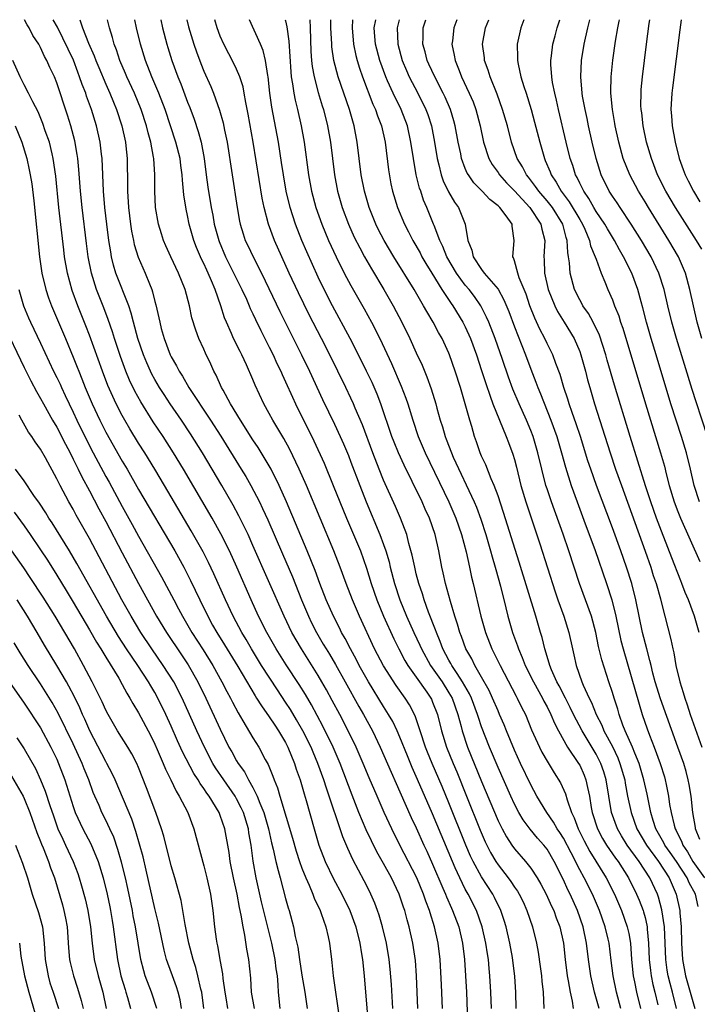
# Model space of a CAD drawing. Units: inches. Extents: x 2646000 to 2646659, y 1512000 to 1515000.
# Drawn here: x 2646298 to 2646381, y 1514880 to 1515000 of the extents above; entities that cross this region are included whole.
import ezdxf

# ---------------------------------------------------------------- set-up
doc = ezdxf.new("R2010")
doc.units = ezdxf.units.IN
doc.header["$MEASUREMENT"] = 0
doc.layers.add('LD26461512_2ft', color=41, linetype='Continuous')

msp = doc.modelspace()

# ---------------------------------------------------------------- linework, layer by layer
at = {"layer": 'LD26461512_2ft'}
for points, elevation in [([(2646347.18, 1514879), (2646347.02, 1514883), (2646346.89, 1514884.89), (2646346.59, 1514887), (2646346.13, 1514889), (2646345.88, 1514889.88), (2646345.58, 1514891), (2646345.43, 1514891.43), (2646344.91, 1514893), (2646343.96, 1514895), (2646343, 1514896.74), (2646342.18, 1514898.18), (2646341.51, 1514899.51), (2646340.88, 1514900.88), (2646339.98, 1514903), (2646339.13, 1514905.13), (2646337.67, 1514909), (2646336.82, 1514911), (2646335.56, 1514913.56), (2646334.16, 1514916.16), (2646333.43, 1514917.43), (2646332.67, 1514918.67), (2646331.08, 1514921.08), (2646329.86, 1514923), (2646328.71, 1514925), (2646327.69, 1514927), (2646326.78, 1514929), (2646325.02, 1514933), (2646324.12, 1514935), (2646323.09, 1514937.09), (2646322.03, 1514939), (2646318.51, 1514945), (2646317.29, 1514947), (2646316.01, 1514949), (2646314.8, 1514950.8), (2646313.26, 1514953.26), (2646312.55, 1514954.55), (2646311.91, 1514955.91), (2646311.45, 1514957), (2646310.79, 1514958.79), (2646310.05, 1514961), (2646309.81, 1514961.81), (2646309.3, 1514963.3), (2646308.75, 1514964.75), (2646307.86, 1514967), (2646307.23, 1514969), (2646306.85, 1514971), (2646306.62, 1514972.62), (2646306.08, 1514977), (2646305.89, 1514979), (2646305.69, 1514981.69), (2646305.57, 1514983), (2646305.5, 1514983.5), (2646305.19, 1514985.19), (2646304.73, 1514987), (2646304.32, 1514988.32), (2646303, 1514992.27), (2646302.7, 1514993), (2646302.15, 1514994.15), (2646301.79, 1514995), (2646301.5, 1514995.5), (2646301, 1514996.6), (2646300.78, 1514997), (2646300.08, 1514998.08), (2646299.62, 1514999), (2646299.38, 1514999.38), (2646299.03, 1515000)], 9388), ([(2646350.21, 1514879), (2646350.09, 1514881.91), (2646349.91, 1514885), (2646349.67, 1514887), (2646349.24, 1514889), (2646348.7, 1514890.7), (2646348.62, 1514891), (2646348.15, 1514892.15), (2646347.89, 1514893), (2646347.07, 1514895), (2646345, 1514899), (2646344, 1514901), (2646343.08, 1514903), (2646342.19, 1514905), (2646341.22, 1514907.22), (2646340.49, 1514909), (2646339.63, 1514911), (2646338.66, 1514913), (2646337.62, 1514915), (2646336.71, 1514916.71), (2646336, 1514918), (2646335.44, 1514919), (2646335, 1514919.74), (2646332.93, 1514923), (2646331.78, 1514925), (2646330.81, 1514927), (2646327, 1514935.68), (2646326.4, 1514937), (2646325.29, 1514939.29), (2646324.59, 1514940.59), (2646323.21, 1514943), (2646322.03, 1514945), (2646320.82, 1514947), (2646319.34, 1514949.34), (2646318.24, 1514951), (2646316.87, 1514953), (2646316.12, 1514954.12), (2646315.56, 1514955), (2646315, 1514955.96), (2646314.63, 1514956.63), (2646314.45, 1514957), (2646314, 1514958), (2646313.59, 1514959), (2646312.92, 1514961), (2646312.37, 1514963), (2646312.1, 1514964.1), (2646311.8, 1514965), (2646310.24, 1514969), (2646309.95, 1514969.95), (2646309.7, 1514971), (2646309.59, 1514971.59), (2646309.37, 1514973), (2646309.11, 1514975), (2646308.89, 1514977), (2646308.73, 1514979), (2646308.53, 1514983), (2646308.46, 1514983.54), (2646308.3, 1514985), (2646307.84, 1514987), (2646307.24, 1514989), (2646306.64, 1514990.64), (2646306.53, 1514991), (2646306.09, 1514992.09), (2646305.79, 1514993), (2646305.56, 1514993.56), (2646305.03, 1514995.03), (2646304.38, 1514996.38), (2646303.74, 1514997.74), (2646303.07, 1514999.07), (2646302.56, 1515000)], 9386), ([(2646305.81, 1515000), (2646305.87, 1514999.87), (2646306.12, 1514999), (2646306.89, 1514997.12), (2646307.58, 1514995.58), (2646307.78, 1514995), (2646308.13, 1514994.13), (2646309, 1514992.1), (2646309.5, 1514991), (2646309.92, 1514989.92), (2646310.31, 1514989), (2646310.97, 1514987), (2646311.4, 1514985), (2646311.45, 1514984.55), (2646311.59, 1514983), (2646311.65, 1514979.65), (2646311.65, 1514979), (2646311.78, 1514977), (2646312.01, 1514975), (2646312.14, 1514974.14), (2646312.37, 1514973), (2646312.48, 1514972.48), (2646312.95, 1514970.95), (2646313.81, 1514969), (2646314.33, 1514967.67), (2646314.62, 1514967), (2646314.72, 1514966.72), (2646315, 1514965.53), (2646315.12, 1514965.12), (2646315.5, 1514963.5), (2646315.59, 1514963), (2646315.78, 1514962.22), (2646316.12, 1514961), (2646316.87, 1514959), (2646317, 1514958.74), (2646317.65, 1514957.65), (2646317.96, 1514957), (2646318.38, 1514956.38), (2646319.17, 1514955), (2646321.82, 1514951), (2646323.06, 1514949.06), (2646325.58, 1514945), (2646326.12, 1514944.12), (2646326.75, 1514943), (2646327.79, 1514941), (2646328.19, 1514940.19), (2646328.81, 1514938.81), (2646330.64, 1514934.64), (2646331.83, 1514931.83), (2646332.96, 1514929), (2646333.81, 1514927), (2646334.19, 1514926.19), (2646334.79, 1514925), (2646335.61, 1514923.61), (2646335.95, 1514923), (2646336.36, 1514922.36), (2646337.11, 1514921.11), (2646338.31, 1514919), (2646339.98, 1514915.98), (2646340.54, 1514915), (2646341.63, 1514913), (2646342.59, 1514911), (2646343.92, 1514907.92), (2646344.54, 1514906.54), (2646345, 1514905.54), (2646346.39, 1514902.39), (2646347, 1514901.1), (2646347.94, 1514899), (2646348.28, 1514898.28), (2646349, 1514896.69), (2646350.26, 1514893.74), (2646350.57, 1514893), (2646350.68, 1514892.68), (2646351.3, 1514891.3), (2646351.45, 1514891), (2646352.19, 1514889), (2646352.65, 1514887), (2646352.89, 1514885), (2646353.03, 1514883), (2646353.13, 1514881), (2646353.35, 1514875)], 9384), ([(2646356.19, 1514879), (2646356.14, 1514881), (2646356.02, 1514883), (2646355.92, 1514883.92), (2646355.82, 1514885), (2646355.7, 1514885.7), (2646355.52, 1514887), (2646355.08, 1514889), (2646354.37, 1514891), (2646353.35, 1514893), (2646353.22, 1514893.22), (2646353, 1514893.63), (2646352.31, 1514895), (2646351.77, 1514896.23), (2646351.41, 1514897), (2646349, 1514902.82), (2646347.72, 1514905.72), (2646347, 1514907.38), (2646346.49, 1514908.49), (2646345.91, 1514909.91), (2646345, 1514912.21), (2646344.66, 1514913), (2646344.12, 1514914.12), (2646343.61, 1514915), (2646343, 1514915.97), (2646341.16, 1514919), (2646340.02, 1514921), (2646339.68, 1514921.68), (2646338.93, 1514923), (2646338.28, 1514924.28), (2646337.86, 1514925), (2646337.59, 1514925.59), (2646336.86, 1514927), (2646335.98, 1514929), (2646335.19, 1514931), (2646334.6, 1514932.6), (2646333.65, 1514935), (2646331.12, 1514941), (2646330.23, 1514943), (2646329.23, 1514945), (2646329, 1514945.4), (2646327.64, 1514947.64), (2646327, 1514948.6), (2646325.48, 1514951), (2646324.27, 1514953), (2646323.34, 1514954.66), (2646323.16, 1514955), (2646322.5, 1514956.5), (2646322.21, 1514957), (2646321.84, 1514957.84), (2646321.2, 1514959.2), (2646321, 1514959.67), (2646320.39, 1514961), (2646320, 1514962), (2646319.54, 1514963.54), (2646319.24, 1514965), (2646318.71, 1514967), (2646317.89, 1514969), (2646316.95, 1514971), (2646316.34, 1514972.34), (2646316.05, 1514973), (2646315.79, 1514973.79), (2646315.43, 1514975), (2646315.09, 1514977), (2646314.99, 1514979), (2646314.99, 1514981.01), (2646314.86, 1514983), (2646314.84, 1514983.16), (2646314.5, 1514985), (2646314.17, 1514986.17), (2646313.98, 1514987), (2646313.32, 1514989), (2646312.49, 1514991), (2646311.58, 1514993), (2646311.41, 1514993.41), (2646310.72, 1514995), (2646310.3, 1514996.3), (2646310.03, 1514997), (2646309.83, 1514997.83), (2646309.45, 1514999), (2646309.22, 1515000)], 9382), ([(2646359.23, 1514879), (2646359.2, 1514881), (2646359.07, 1514882.93), (2646358.76, 1514885.24), (2646358.44, 1514887), (2646357.99, 1514889), (2646357.76, 1514889.76), (2646357.36, 1514891), (2646356.59, 1514892.59), (2646356.37, 1514893), (2646355, 1514895.13), (2646353.96, 1514897), (2646353.64, 1514897.64), (2646353.06, 1514899), (2646351, 1514904.17), (2646350.16, 1514906.16), (2646348.93, 1514909), (2646348.38, 1514910.38), (2646348.14, 1514911), (2646347.48, 1514913), (2646346.84, 1514914.84), (2646346.16, 1514916.16), (2646345.63, 1514917), (2646344.54, 1514918.54), (2646343, 1514920.92), (2646341.89, 1514923), (2646340.05, 1514927), (2646339.18, 1514929), (2646338.4, 1514931), (2646337.67, 1514933), (2646336.89, 1514935), (2646333.55, 1514943), (2646332.68, 1514945), (2646331.48, 1514947.48), (2646330.77, 1514948.77), (2646329.44, 1514951), (2646329, 1514951.82), (2646328.34, 1514953), (2646327.28, 1514955.28), (2646327, 1514955.98), (2646326.22, 1514957.78), (2646325.65, 1514959), (2646325.42, 1514959.42), (2646324.64, 1514961), (2646324.38, 1514961.62), (2646323.75, 1514963), (2646323.53, 1514963.53), (2646323.08, 1514965), (2646322.38, 1514967), (2646321.94, 1514968.06), (2646321.52, 1514969), (2646321.34, 1514969.35), (2646321, 1514970.15), (2646320.71, 1514970.71), (2646320.11, 1514972.11), (2646319.77, 1514973), (2646319.2, 1514975), (2646319, 1514976.04), (2646318.82, 1514976.82), (2646318.55, 1514978.55), (2646318.52, 1514979), (2646318.36, 1514980.36), (2646318.34, 1514981), (2646318.17, 1514982.17), (2646318.08, 1514983), (2646317.58, 1514985), (2646316.93, 1514987), (2646316.25, 1514989), (2646315.48, 1514991), (2646314.63, 1514993), (2646313.85, 1514995), (2646313.23, 1514997), (2646312.76, 1514999), (2646312.55, 1515000)], 9380), ([(2646315.74, 1515000), (2646315.95, 1514999), (2646316.45, 1514997), (2646316.58, 1514996.58), (2646317.08, 1514995), (2646317.82, 1514993), (2646318.16, 1514992.16), (2646319, 1514989.89), (2646319.26, 1514989.26), (2646319.81, 1514987.81), (2646320.31, 1514986.31), (2646320.67, 1514985), (2646321.05, 1514983), (2646321.29, 1514981), (2646321.5, 1514979.5), (2646321.9, 1514977), (2646322.09, 1514976.09), (2646322.27, 1514975), (2646322.82, 1514973), (2646322.87, 1514972.87), (2646323.66, 1514971), (2646325.65, 1514967), (2646326.2, 1514965.8), (2646326.55, 1514965), (2646326.67, 1514964.67), (2646327, 1514963.99), (2646327.31, 1514963.31), (2646327.96, 1514961.96), (2646329, 1514959.95), (2646329.47, 1514959), (2646329.94, 1514957.94), (2646330.4, 1514957), (2646330.58, 1514956.58), (2646331, 1514955.69), (2646331.83, 1514953.83), (2646332.22, 1514953), (2646334.47, 1514948.47), (2646335.72, 1514945.72), (2646336.84, 1514943), (2646337.64, 1514941), (2646338.46, 1514939), (2646340.17, 1514935), (2646340.91, 1514932.91), (2646341.48, 1514931), (2646342.17, 1514929), (2646343, 1514927), (2646344.23, 1514924.23), (2646344.85, 1514923), (2646345.61, 1514921.61), (2646345.98, 1514921), (2646347, 1514919.57), (2646348.28, 1514917.72), (2646348.77, 1514917), (2646348.85, 1514916.85), (2646349, 1514916.49), (2646349.58, 1514915), (2646350.1, 1514913), (2646350.71, 1514911), (2646351.51, 1514909), (2646351.96, 1514907.96), (2646353.16, 1514905), (2646354.82, 1514900.82), (2646355.42, 1514899.42), (2646355.63, 1514899), (2646356.1, 1514898.1), (2646356.74, 1514897), (2646357, 1514896.6), (2646358.24, 1514895), (2646358.56, 1514894.56), (2646359, 1514893.87), (2646359.37, 1514893.37), (2646359.59, 1514893), (2646360.06, 1514892.06), (2646360.54, 1514891), (2646361.22, 1514889), (2646361.71, 1514887), (2646361.92, 1514885.92), (2646362.17, 1514884.17), (2646362.32, 1514883), (2646362.37, 1514882.37), (2646362.52, 1514881), (2646362.59, 1514879)], 9378), ([(2646318.93, 1515000), (2646319.13, 1514999.13), (2646319.76, 1514997), (2646320.08, 1514996.08), (2646320.63, 1514994.63), (2646321, 1514993.72), (2646321.84, 1514991.84), (2646322.19, 1514991), (2646322.92, 1514988.92), (2646323.36, 1514987.36), (2646323.53, 1514986.47), (2646323.85, 1514985), (2646325.06, 1514977), (2646325.34, 1514975.34), (2646325.42, 1514975), (2646325.8, 1514973.8), (2646326.07, 1514973), (2646326.38, 1514972.38), (2646327.02, 1514971), (2646328.05, 1514969), (2646330.3, 1514964.3), (2646332.95, 1514959), (2646333.91, 1514957), (2646335.53, 1514953.53), (2646337, 1514950.51), (2646337.7, 1514949), (2646338.09, 1514948.09), (2646338.68, 1514946.68), (2646339, 1514945.87), (2646340.07, 1514943), (2646340.85, 1514941), (2646342.55, 1514937), (2646343, 1514935.78), (2646343.27, 1514935), (2646343.66, 1514933.66), (2646343.82, 1514933), (2646344.35, 1514931), (2646344.99, 1514929), (2646345.79, 1514927), (2646346.7, 1514925), (2646347.45, 1514923.45), (2646347.63, 1514923), (2646348.75, 1514921), (2646350.15, 1514919), (2646351, 1514917.65), (2646351.37, 1514917), (2646352.08, 1514915), (2646352.48, 1514913.52), (2646352.61, 1514913), (2646353.28, 1514911), (2646355, 1514906.77), (2646357, 1514901.99), (2646357.49, 1514901), (2646358.02, 1514900.02), (2646358.69, 1514899), (2646359, 1514898.56), (2646360.36, 1514897), (2646361, 1514896.2), (2646361.79, 1514895), (2646362.24, 1514894.24), (2646362.91, 1514893), (2646363.55, 1514891.55), (2646363.82, 1514891), (2646364.12, 1514890.12), (2646364.56, 1514889), (2646365.01, 1514887), (2646365.22, 1514885), (2646365.47, 1514883), (2646365.6, 1514882.4), (2646365.84, 1514881), (2646366.08, 1514879.92), (2646366.2, 1514879)], 9376), ([(2646369.37, 1514879), (2646368.8, 1514881), (2646368.35, 1514883), (2646368.09, 1514885), (2646367.85, 1514887), (2646367.43, 1514889), (2646366.74, 1514891), (2646365.83, 1514893), (2646365.55, 1514893.55), (2646365, 1514894.76), (2646363.88, 1514897), (2646363, 1514898.51), (2646362.61, 1514899), (2646361.84, 1514899.84), (2646360.94, 1514900.94), (2646360.08, 1514902.08), (2646359.54, 1514903), (2646359, 1514904.03), (2646358.55, 1514905), (2646357, 1514908.5), (2646355.96, 1514911), (2646355, 1514913.49), (2646354.62, 1514914.62), (2646354.51, 1514915), (2646353.75, 1514917), (2646353.52, 1514917.52), (2646352.67, 1514919), (2646352.01, 1514919.99), (2646351.36, 1514921), (2646351.24, 1514921.24), (2646351, 1514921.64), (2646350.26, 1514923), (2646349.93, 1514923.93), (2646349.46, 1514925), (2646349.35, 1514925.35), (2646348.48, 1514927.51), (2646347.95, 1514929), (2646347.74, 1514929.74), (2646347.32, 1514931), (2646347, 1514932.21), (2646346.8, 1514933), (2646346.49, 1514934.49), (2646346.08, 1514935.92), (2646345.82, 1514937), (2646345.07, 1514939), (2646344.44, 1514940.44), (2646343, 1514943.65), (2646342.45, 1514945), (2646341.67, 1514947), (2646340.41, 1514950.41), (2646339.53, 1514952.47), (2646339.32, 1514953), (2646339, 1514953.7), (2646338.38, 1514955), (2646336.41, 1514959), (2646335.39, 1514961), (2646333.89, 1514963.89), (2646332.57, 1514966.57), (2646331.45, 1514969), (2646329.66, 1514973), (2646328.92, 1514975), (2646328.38, 1514977), (2646328.15, 1514978.15), (2646327.02, 1514985), (2646326.42, 1514988.42), (2646326.12, 1514989.88), (2646325.94, 1514991), (2646325.79, 1514991.79), (2646325.39, 1514993), (2646325, 1514993.93), (2646324.66, 1514994.66), (2646323.46, 1514997), (2646323, 1514997.99), (2646322.61, 1514999), (2646322.33, 1515000)], 9374), ([(2646372.05, 1514879), (2646371.49, 1514881), (2646371.08, 1514883), (2646370.87, 1514884.87), (2646370.6, 1514887), (2646370.49, 1514887.51), (2646370.13, 1514889), (2646369.42, 1514891), (2646368.56, 1514893), (2646367.55, 1514895), (2646367, 1514895.99), (2646365.96, 1514898.04), (2646365, 1514899.86), (2646364.56, 1514900.56), (2646364.25, 1514901), (2646363.81, 1514901.81), (2646362.97, 1514903), (2646361.75, 1514905), (2646361, 1514906.36), (2646359.75, 1514909), (2646359, 1514910.64), (2646358.03, 1514913), (2646357.74, 1514913.74), (2646357.2, 1514915), (2646357, 1514915.43), (2646356.33, 1514917), (2646355.91, 1514917.91), (2646355, 1514919.55), (2646354.18, 1514921), (2646353.79, 1514921.79), (2646353.08, 1514923), (2646352.53, 1514924.53), (2646352.34, 1514925), (2646352.05, 1514926.05), (2646351.73, 1514927), (2646351.17, 1514928.83), (2646350.57, 1514931), (2646350.3, 1514932.3), (2646350.13, 1514933), (2646349.75, 1514935), (2646349.29, 1514937), (2646348.6, 1514939), (2646348.09, 1514940.09), (2646347.7, 1514941), (2646346.49, 1514943.51), (2646345.5, 1514945.5), (2646344.82, 1514947), (2646344.29, 1514948.29), (2646344.01, 1514949), (2646342.67, 1514953), (2646342.2, 1514954.2), (2646341.59, 1514955.59), (2646340.91, 1514957), (2646339.92, 1514959), (2646338.89, 1514961), (2646336.76, 1514965), (2646335.73, 1514967), (2646335, 1514968.49), (2646333.59, 1514971.59), (2646332.98, 1514973), (2646332.2, 1514975), (2646331.57, 1514977), (2646331.09, 1514979), (2646330.73, 1514981), (2646330.51, 1514982.52), (2646330.13, 1514985), (2646329.31, 1514989.31), (2646329.08, 1514991), (2646328.86, 1514993), (2646328.81, 1514993.19), (2646328.53, 1514995), (2646328.24, 1514996.24), (2646327.92, 1514997), (2646326.6, 1515000)], 9372), ([(2646330.96, 1515000), (2646331, 1514999.85), (2646331.14, 1514999.14), (2646331.38, 1514997.38), (2646331.63, 1514993.63), (2646331.7, 1514993), (2646331.86, 1514992.14), (2646332.01, 1514991), (2646332.16, 1514990.16), (2646332.45, 1514989), (2646332.9, 1514987), (2646333.27, 1514985), (2646333.8, 1514981), (2646334.17, 1514979), (2646334.71, 1514977), (2646335.42, 1514975), (2646336.25, 1514973), (2646337.17, 1514971), (2646338.18, 1514969), (2646339, 1514967.47), (2646340.61, 1514964.61), (2646341.5, 1514963), (2646342.52, 1514961), (2646343.95, 1514957.95), (2646345.16, 1514955.16), (2646345.71, 1514953.71), (2646345.95, 1514953), (2646346.56, 1514951), (2646347.23, 1514949), (2646348.08, 1514947), (2646350.98, 1514941), (2646351.84, 1514939), (2646352.53, 1514937), (2646353.1, 1514934.9), (2646353.51, 1514933), (2646353.77, 1514931.77), (2646353.96, 1514931), (2646354.89, 1514927), (2646355.46, 1514925), (2646356.26, 1514923), (2646357.26, 1514921), (2646359.23, 1514917.23), (2646359.36, 1514917), (2646359.89, 1514915.89), (2646360.36, 1514915), (2646361.12, 1514913.12), (2646362.08, 1514911), (2646362.38, 1514910.38), (2646363, 1514909.28), (2646363.86, 1514907.86), (2646364.64, 1514906.64), (2646365.26, 1514905.26), (2646365.46, 1514904.54), (2646366.01, 1514903), (2646366.34, 1514902.34), (2646366.82, 1514901), (2646367.54, 1514899.54), (2646368.23, 1514898.23), (2646370.24, 1514895), (2646371.25, 1514893), (2646372.12, 1514891), (2646372.83, 1514889), (2646373, 1514888.19), (2646373.21, 1514887), (2646373.36, 1514885), (2646373.55, 1514883), (2646373.71, 1514882.29), (2646373.96, 1514881), (2646374.44, 1514879)], 9370), ([(2646333.98, 1515000), (2646333.98, 1514999.98), (2646334, 1514999), (2646334.1, 1514996.1), (2646334.19, 1514995), (2646334.26, 1514994.26), (2646334.49, 1514993), (2646335, 1514991.1), (2646335.47, 1514989.47), (2646335.63, 1514989), (2646336.12, 1514987), (2646336.48, 1514985), (2646336.97, 1514981), (2646337.35, 1514979), (2646337.93, 1514977), (2646338.69, 1514975), (2646339.4, 1514973.4), (2646340.07, 1514972.07), (2646340.66, 1514971), (2646341.51, 1514969.51), (2646343.03, 1514967), (2646344.18, 1514965), (2646345.23, 1514963), (2646346.2, 1514961), (2646347, 1514959.22), (2646347.71, 1514957.71), (2646348.3, 1514956.3), (2646348.82, 1514954.82), (2646349.39, 1514953), (2646349.52, 1514952.48), (2646349.94, 1514951), (2646350.2, 1514950.2), (2646350.53, 1514949), (2646350.67, 1514948.67), (2646351.3, 1514947), (2646351.53, 1514946.47), (2646354.09, 1514941), (2646354.36, 1514940.36), (2646354.9, 1514938.9), (2646355.51, 1514937), (2646356.1, 1514935), (2646356.29, 1514934.29), (2646356.67, 1514933), (2646356.73, 1514932.74), (2646357.31, 1514930.69), (2646357.97, 1514928.03), (2646358.21, 1514927), (2646358.76, 1514925), (2646359.38, 1514923.38), (2646359.49, 1514923), (2646359.97, 1514921.97), (2646360.33, 1514921), (2646361.33, 1514919), (2646362.44, 1514917), (2646362.62, 1514916.62), (2646363, 1514915.94), (2646363.47, 1514915), (2646363.91, 1514913.91), (2646364.39, 1514913), (2646365.51, 1514911), (2646366.87, 1514909), (2646367, 1514908.77), (2646367.55, 1514907.55), (2646367.76, 1514907), (2646367.94, 1514906.06), (2646368.18, 1514905), (2646368.41, 1514903.59), (2646368.53, 1514903), (2646369.17, 1514901), (2646369.8, 1514899.8), (2646370.29, 1514899), (2646371.39, 1514897.39), (2646371.69, 1514897), (2646372.97, 1514895), (2646373.96, 1514893), (2646374.28, 1514892.28), (2646374.76, 1514891), (2646374.82, 1514890.82), (2646375, 1514890.14), (2646375.22, 1514889.22), (2646375.26, 1514889), (2646375.27, 1514888.72), (2646375.44, 1514887), (2646375.52, 1514885), (2646375.66, 1514883.66), (2646375.75, 1514883), (2646375.96, 1514881.96), (2646376.2, 1514881), (2646376.56, 1514879.44)], 9368), ([(2646378.83, 1514879), (2646378.35, 1514881), (2646378.06, 1514882.06), (2646377.83, 1514883), (2646377.71, 1514883.71), (2646377.54, 1514885), (2646377.39, 1514889), (2646377.07, 1514891.07), (2646376.64, 1514892.64), (2646376.51, 1514893), (2646375.59, 1514895), (2646374.26, 1514897), (2646372.82, 1514899), (2646372.12, 1514900.12), (2646371.61, 1514901), (2646370.89, 1514903), (2646370.55, 1514905), (2646370.24, 1514907), (2646369.95, 1514907.95), (2646369.59, 1514909), (2646369, 1514910.13), (2646367.29, 1514913), (2646366.26, 1514915), (2646365.85, 1514915.85), (2646365.25, 1514917), (2646364.49, 1514918.49), (2646364.2, 1514919), (2646363.56, 1514920.44), (2646363.34, 1514921), (2646363.27, 1514921.27), (2646362.73, 1514923), (2646362.39, 1514924.39), (2646362.2, 1514925), (2646361.62, 1514927), (2646359.61, 1514933.61), (2646357.69, 1514939.69), (2646357, 1514941.75), (2646356.54, 1514943), (2646356.16, 1514943.84), (2646355.52, 1514945.52), (2646355, 1514946.61), (2646354.83, 1514947), (2646354.36, 1514948.36), (2646354.12, 1514949), (2646353.78, 1514950.22), (2646353.54, 1514951), (2646353, 1514953), (2646352.4, 1514955), (2646351.75, 1514957), (2646351.07, 1514959), (2646351, 1514959.18), (2646350.15, 1514961), (2646349.72, 1514961.72), (2646349.05, 1514963), (2646348.28, 1514964.28), (2646347.9, 1514965), (2646347.54, 1514965.54), (2646346.72, 1514967), (2646344.24, 1514971), (2646343.06, 1514973), (2646342.35, 1514974.35), (2646342.03, 1514975), (2646341.21, 1514977), (2646340.64, 1514979), (2646340.27, 1514981), (2646339.78, 1514985), (2646339.4, 1514987), (2646339.3, 1514987.3), (2646338.82, 1514989), (2646337.44, 1514993), (2646336.9, 1514995), (2646336.66, 1514996.66), (2646336.64, 1514997), (2646336.55, 1514999), (2646336.55, 1515000)], 9366), ([(2646339.17, 1515000), (2646339.13, 1514999), (2646339.3, 1514997), (2646339.6, 1514995.6), (2646339.76, 1514995), (2646340.05, 1514994.05), (2646340.42, 1514993), (2646341.68, 1514989.68), (2646342, 1514989), (2646342.25, 1514988.25), (2646342.74, 1514987), (2646343.19, 1514985), (2646343.61, 1514981.61), (2646343.9, 1514979.9), (2646344.08, 1514979), (2646344.68, 1514977), (2646345.54, 1514975), (2646346.05, 1514974.05), (2646346.58, 1514973), (2646347.46, 1514971.46), (2646347.69, 1514971), (2646348.17, 1514970.17), (2646348.88, 1514969), (2646350.14, 1514967), (2646351.28, 1514965.28), (2646351.49, 1514965), (2646352.71, 1514963), (2646353, 1514962.43), (2646353.65, 1514961), (2646354.38, 1514959), (2646355, 1514957.09), (2646355.49, 1514955.49), (2646356.05, 1514953.95), (2646356.37, 1514953), (2646358.01, 1514949), (2646358.27, 1514948.27), (2646358.82, 1514946.82), (2646359, 1514946.2), (2646359.25, 1514945.25), (2646359.8, 1514943), (2646360.4, 1514941), (2646362.12, 1514935.88), (2646363.99, 1514929.99), (2646364.34, 1514929), (2646365.06, 1514927), (2646365.69, 1514925), (2646366.11, 1514923), (2646366.28, 1514922.28), (2646366.56, 1514921), (2646367.26, 1514919), (2646367.44, 1514918.56), (2646368.15, 1514917), (2646368.44, 1514916.44), (2646369.02, 1514915), (2646369.69, 1514913.69), (2646369.97, 1514913), (2646371, 1514911.06), (2646371.67, 1514909.67), (2646371.93, 1514909), (2646372.51, 1514907), (2646372.57, 1514906.57), (2646372.86, 1514905), (2646373.29, 1514903), (2646374, 1514901), (2646375.16, 1514899), (2646376.64, 1514897), (2646377.96, 1514895), (2646378.82, 1514893), (2646379.26, 1514891), (2646379.27, 1514890.73), (2646379.44, 1514889), (2646379.48, 1514887), (2646379.58, 1514885), (2646379.96, 1514883), (2646380.54, 1514881), (2646381.09, 1514879)], 9364), ([(2646381.5, 1514891.5), (2646381.17, 1514893), (2646380.4, 1514894.4), (2646380.16, 1514895), (2646378.83, 1514897), (2646378.08, 1514898.08), (2646377.41, 1514899), (2646377.28, 1514899.28), (2646376.31, 1514901), (2646375.98, 1514902.02), (2646375.7, 1514903), (2646375.25, 1514905.25), (2646374.86, 1514907), (2646374.27, 1514909), (2646373.73, 1514910.27), (2646373.45, 1514911), (2646372.58, 1514913), (2646372.3, 1514913.7), (2646371.84, 1514915), (2646371.65, 1514915.65), (2646371.2, 1514917), (2646371, 1514917.66), (2646370.55, 1514919), (2646369.69, 1514921.69), (2646369.31, 1514923.31), (2646368.99, 1514925), (2646368.44, 1514927), (2646366.98, 1514931), (2646365.67, 1514935), (2646364.97, 1514937.03), (2646363.53, 1514941), (2646363, 1514942.59), (2646362.87, 1514943), (2646362.35, 1514945), (2646361.88, 1514947), (2646361.29, 1514949), (2646361, 1514949.74), (2646360.47, 1514951), (2646359.57, 1514953), (2646358.81, 1514954.81), (2646358.28, 1514956.28), (2646357.56, 1514958.44), (2646356.66, 1514961), (2646355.87, 1514963), (2646355.61, 1514963.61), (2646354.89, 1514965), (2646354.12, 1514966.12), (2646353.45, 1514967), (2646353, 1514967.52), (2646351.9, 1514969), (2646350.74, 1514971), (2646350.26, 1514972.26), (2646349.89, 1514973), (2646349.17, 1514974.83), (2646349.11, 1514975), (2646348.3, 1514977), (2646347.9, 1514977.9), (2646347.54, 1514979), (2646347.4, 1514979.4), (2646347, 1514981), (2646346.64, 1514983), (2646346.35, 1514985), (2646345.91, 1514987), (2646345.14, 1514989), (2646344.15, 1514991), (2646343.47, 1514992.53), (2646343.25, 1514993), (2646342.52, 1514995), (2646342.01, 1514997), (2646341.94, 1514997.94), (2646341.84, 1514999), (2646342.03, 1515000)], 9362), ([(2646344.92, 1515000), (2646344.66, 1514999), (2646344.73, 1514997), (2646345.27, 1514995), (2646345.79, 1514993.79), (2646346.14, 1514993), (2646347.19, 1514991), (2646348.18, 1514989), (2646348.4, 1514988.4), (2646348.86, 1514987), (2646349.24, 1514985), (2646349.55, 1514983), (2646349.75, 1514982.25), (2646350.04, 1514981), (2646350.29, 1514980.29), (2646350.94, 1514978.94), (2646351.67, 1514977.67), (2646352.17, 1514977), (2646352.97, 1514975), (2646353.31, 1514973), (2646353.8, 1514971.8), (2646353.94, 1514971), (2646355, 1514969.43), (2646355.32, 1514969), (2646357, 1514967.01), (2646357.73, 1514965.73), (2646358.31, 1514964.31), (2646359, 1514962.43), (2646360.35, 1514959), (2646361, 1514957.23), (2646361.64, 1514955.64), (2646361.86, 1514955), (2646362.21, 1514954.21), (2646363.48, 1514951), (2646364.19, 1514949), (2646364.78, 1514947), (2646365.25, 1514945.25), (2646365.95, 1514943), (2646366.67, 1514941), (2646367.68, 1514938.32), (2646368.84, 1514935.16), (2646370.27, 1514931), (2646370.93, 1514929), (2646371.43, 1514927), (2646372.05, 1514924.05), (2646372.32, 1514923), (2646374.26, 1514916.26), (2646374.66, 1514915), (2646375.25, 1514913.25), (2646375.54, 1514912.46), (2646376.11, 1514911), (2646376.84, 1514909), (2646377.37, 1514907.37), (2646377.47, 1514907), (2646377.57, 1514906.43), (2646377.88, 1514905), (2646378.01, 1514903.99), (2646378.18, 1514903), (2646378.55, 1514901.45), (2646378.68, 1514901), (2646378.8, 1514900.8), (2646379, 1514900.36), (2646379.47, 1514899.47), (2646379.62, 1514899), (2646380.19, 1514898.19), (2646380.86, 1514897), (2646382.27, 1514895)], 9360), ([(2646381.7, 1514899.7), (2646381.18, 1514901), (2646381.17, 1514901.17), (2646380.85, 1514903), (2646380.63, 1514905), (2646380.4, 1514906.4), (2646380.29, 1514907), (2646380.02, 1514908.02), (2646379.73, 1514909), (2646379.02, 1514911), (2646376.89, 1514916.89), (2646376.25, 1514919), (2646375.97, 1514920.03), (2646375.73, 1514921), (2646375.6, 1514921.6), (2646375.21, 1514923), (2646374.7, 1514925), (2646373.88, 1514929), (2646373.38, 1514931), (2646372.74, 1514933), (2646372.03, 1514935), (2646371, 1514937.83), (2646369.06, 1514943), (2646368.35, 1514945), (2646368.01, 1514946.01), (2646367.08, 1514949), (2646366.57, 1514950.57), (2646366.08, 1514951.92), (2646365.72, 1514953), (2646365.55, 1514953.55), (2646365.05, 1514955), (2646364.59, 1514956.59), (2646364.08, 1514957.92), (2646363.7, 1514959), (2646363, 1514960.39), (2646362.72, 1514961), (2646362.12, 1514962.12), (2646361.49, 1514963.49), (2646360.91, 1514965), (2646360.43, 1514966.43), (2646359.6, 1514968.4), (2646359.41, 1514969), (2646359, 1514970.51), (2646358.88, 1514970.88), (2646358.8, 1514971), (2646358.97, 1514972.97), (2646358.72, 1514974.72), (2646358.72, 1514975), (2646358, 1514976), (2646357.23, 1514977), (2646357, 1514977.22), (2646355.99, 1514977.99), (2646355.08, 1514979), (2646354.04, 1514980.04), (2646353.38, 1514981), (2646353.23, 1514981.24), (2646353, 1514981.79), (2646352.53, 1514983), (2646352.43, 1514983.57), (2646352.13, 1514985), (2646351.77, 1514987), (2646351.61, 1514987.61), (2646351.19, 1514989), (2646350.53, 1514990.53), (2646350.29, 1514991), (2646349.25, 1514993), (2646348.55, 1514994.55), (2646348.34, 1514995), (2646348.08, 1514996.08), (2646347.8, 1514997), (2646347.83, 1514997.83), (2646347.84, 1514999), (2646348.18, 1515000)], 9358), ([(2646351.96, 1515000), (2646351.58, 1514999), (2646351.42, 1514997.42), (2646351.36, 1514997), (2646351.64, 1514995.64), (2646351.75, 1514995), (2646352.23, 1514993.77), (2646352.55, 1514993), (2646353.49, 1514991), (2646353.94, 1514989.94), (2646354.28, 1514989), (2646354.8, 1514987), (2646355.21, 1514985), (2646355.87, 1514983), (2646356.28, 1514982.28), (2646357, 1514981.29), (2646357.19, 1514981), (2646358.04, 1514980.04), (2646359, 1514979.05), (2646360.9, 1514977), (2646362.26, 1514975), (2646362.37, 1514974.37), (2646362.72, 1514973), (2646362.61, 1514971), (2646362.65, 1514970.65), (2646362.71, 1514969), (2646363.15, 1514967), (2646363.94, 1514965), (2646364.29, 1514964.29), (2646365.09, 1514963), (2646366.31, 1514961), (2646367, 1514959.39), (2646367.15, 1514959), (2646367.69, 1514957), (2646367.95, 1514955.95), (2646368.22, 1514955), (2646368.82, 1514953), (2646370.73, 1514947), (2646371.4, 1514945), (2646372.1, 1514943), (2646375.01, 1514934.99), (2646375.71, 1514933), (2646376.01, 1514932.01), (2646376.35, 1514931), (2646376.88, 1514929.12), (2646377, 1514928.62), (2646377.44, 1514927), (2646378.17, 1514924.17), (2646378.39, 1514923), (2646378.51, 1514922.51), (2646378.78, 1514921), (2646379.24, 1514919), (2646379.67, 1514917.67), (2646379.85, 1514917), (2646380.16, 1514916.16), (2646380.53, 1514915), (2646381.96, 1514911)], 9356), ([(2646381.61, 1514925), (2646381.07, 1514927), (2646380.33, 1514929), (2646379.92, 1514929.92), (2646379.52, 1514931), (2646379.36, 1514931.36), (2646379, 1514932.26), (2646378.56, 1514933.44), (2646377, 1514937.43), (2646376.41, 1514939), (2646375.69, 1514941), (2646375.05, 1514942.95), (2646373.17, 1514949), (2646371.27, 1514955.27), (2646370.36, 1514958.36), (2646370.19, 1514959), (2646369.41, 1514961.41), (2646368.63, 1514963), (2646368.06, 1514964.06), (2646367.4, 1514965), (2646367.27, 1514965.27), (2646367, 1514965.73), (2646366.37, 1514967), (2646365.85, 1514969), (2646365.76, 1514970.24), (2646365.64, 1514971), (2646365.53, 1514971.53), (2646365.47, 1514973), (2646365.34, 1514973.34), (2646364.92, 1514975), (2646363.66, 1514977), (2646363, 1514977.83), (2646361.99, 1514979), (2646361.6, 1514979.6), (2646360.72, 1514980.72), (2646360.49, 1514981), (2646359.99, 1514981.99), (2646359.36, 1514983), (2646358.66, 1514985), (2646358.16, 1514987), (2646357.57, 1514989), (2646356.88, 1514990.88), (2646356.04, 1514993), (2646355.81, 1514993.81), (2646355.36, 1514995), (2646355.33, 1514995.33), (2646355.09, 1514997), (2646355.47, 1514999), (2646355.89, 1515000)], 9354), ([(2646360.18, 1515000), (2646359.8, 1514999), (2646359.33, 1514997), (2646359.39, 1514995.39), (2646359.37, 1514995), (2646359.45, 1514994.55), (2646359.81, 1514993), (2646360.16, 1514991.84), (2646360.44, 1514991), (2646361.07, 1514989), (2646361.48, 1514987.48), (2646362.1, 1514985), (2646362.69, 1514983), (2646362.79, 1514982.79), (2646363.39, 1514981.39), (2646363.52, 1514981), (2646364.13, 1514980.13), (2646364.75, 1514979), (2646365.73, 1514977.73), (2646367, 1514975.54), (2646367.33, 1514975), (2646367.63, 1514974.37), (2646368.2, 1514973), (2646368.33, 1514972.33), (2646368.91, 1514971), (2646369, 1514970.71), (2646369.63, 1514969), (2646370.08, 1514967.92), (2646370.44, 1514967), (2646371, 1514965.72), (2646371.26, 1514965), (2646371.77, 1514963.77), (2646372, 1514963), (2646372.27, 1514962.27), (2646375.06, 1514953), (2646376.9, 1514947), (2646377.36, 1514945.36), (2646377.58, 1514944.42), (2646377.95, 1514943), (2646378.55, 1514941), (2646379, 1514939.83), (2646379.34, 1514939), (2646381.69, 1514933.69)], 9352), ([(2646381.65, 1514941), (2646381.01, 1514943), (2646380.57, 1514945), (2646380.08, 1514947), (2646379.45, 1514949), (2646378.17, 1514953), (2646376.36, 1514959), (2646375.76, 1514961), (2646375.19, 1514963), (2646374.73, 1514964.73), (2646374.51, 1514965.49), (2646374.1, 1514967), (2646373.37, 1514969), (2646372.37, 1514971), (2646371.86, 1514971.86), (2646371.25, 1514973), (2646370.4, 1514974.4), (2646370.06, 1514975), (2646369, 1514976.54), (2646368.73, 1514977), (2646368.11, 1514978.11), (2646367.49, 1514979), (2646367.34, 1514979.34), (2646367, 1514980), (2646366.69, 1514980.69), (2646366.5, 1514981), (2646366.15, 1514982.15), (2646365.84, 1514983), (2646365.33, 1514985), (2646364.39, 1514989), (2646364.15, 1514990.15), (2646363.94, 1514991), (2646363.68, 1514992.32), (2646363.58, 1514993), (2646363.47, 1514994.53), (2646363.47, 1514995), (2646363.56, 1514995.56), (2646363.72, 1514997), (2646363.98, 1514998.02), (2646364.24, 1514999), (2646364.55, 1515000)], 9350), ([(2646382.65, 1514949), (2646381.25, 1514953.25), (2646380.76, 1514954.76), (2646379.81, 1514957.81), (2646378.86, 1514961), (2646378.28, 1514963), (2646377.79, 1514965), (2646377.34, 1514967), (2646376.7, 1514969), (2646375.73, 1514971), (2646374.55, 1514973), (2646373.3, 1514975), (2646371.95, 1514977), (2646371.58, 1514977.58), (2646371, 1514978.41), (2646370.62, 1514979), (2646369.64, 1514981), (2646369, 1514983), (2646368.52, 1514985), (2646368.08, 1514987), (2646367.9, 1514987.9), (2646367.65, 1514989), (2646367.36, 1514990.64), (2646367.31, 1514991), (2646367.14, 1514993), (2646367.23, 1514995), (2646367.55, 1514997), (2646367.99, 1514999), (2646368.25, 1515000)], 9348), ([(2646381.96, 1514961), (2646381.38, 1514963), (2646380.91, 1514965), (2646380.5, 1514967), (2646379.96, 1514969), (2646379.08, 1514971), (2646377.9, 1514973), (2646375.41, 1514977), (2646375, 1514977.7), (2646374.19, 1514979), (2646373.13, 1514981), (2646372.34, 1514983), (2646371.79, 1514985), (2646371.35, 1514987), (2646371.31, 1514987.31), (2646371, 1514989), (2646370.82, 1514991), (2646370.81, 1514991.19), (2646370.84, 1514993), (2646371.04, 1514995.04), (2646371.37, 1514997.37), (2646371.66, 1514999), (2646371.82, 1514999.82), (2646371.86, 1515000)], 9346), ([(2646381.93, 1514971.93), (2646381.29, 1514973), (2646378.74, 1514977), (2646377.54, 1514979), (2646376.53, 1514981), (2646375.77, 1514983), (2646375.18, 1514985), (2646374.76, 1514987), (2646374.59, 1514988.59), (2646374.52, 1514989), (2646374.5, 1514989.5), (2646374.51, 1514991), (2646374.54, 1514991.46), (2646374.67, 1514993), (2646375.17, 1514997), (2646375.52, 1514999.52), (2646375.6, 1515000)], 9344), ([(2646379.41, 1515000), (2646379.24, 1514998.76), (2646378.34, 1514991.66), (2646378.27, 1514991), (2646378.17, 1514989), (2646378.23, 1514988.23), (2646378.31, 1514987), (2646378.67, 1514985), (2646379.17, 1514983), (2646379.67, 1514981.67), (2646379.9, 1514981), (2646380.28, 1514980.28), (2646380.91, 1514979), (2646381.72, 1514977.72)], 9342), ([(2646344.11, 1514879), (2646343.95, 1514881.95), (2646343.81, 1514883.81), (2646343.69, 1514885), (2646343.34, 1514887), (2646342.86, 1514889), (2646342.44, 1514890.44), (2646342.26, 1514891), (2646341.92, 1514891.92), (2646341.45, 1514893), (2646341.3, 1514893.3), (2646340.63, 1514894.63), (2646339.24, 1514897.24), (2646338.6, 1514898.6), (2646338, 1514900), (2646336.01, 1514905.99), (2646335.66, 1514907), (2646334.95, 1514909), (2646334.36, 1514910.36), (2646334.11, 1514911), (2646333.11, 1514913), (2646332.34, 1514914.34), (2646331.59, 1514915.59), (2646331, 1514916.51), (2646330, 1514918), (2646328.07, 1514921), (2646326.83, 1514923), (2646326.16, 1514924.16), (2646325.64, 1514925), (2646324.58, 1514927), (2646323.63, 1514929), (2646322.2, 1514932.2), (2646321.57, 1514933.57), (2646320.9, 1514934.9), (2646319.46, 1514937.46), (2646316.19, 1514943), (2646314.99, 1514945), (2646313.77, 1514947), (2646313, 1514948.2), (2646311.94, 1514949.94), (2646311.33, 1514951), (2646311, 1514951.59), (2646310.27, 1514953), (2646309.25, 1514955.25), (2646308.57, 1514957), (2646307, 1514961.39), (2646306.56, 1514962.56), (2646305.57, 1514965), (2646304.87, 1514966.87), (2646304.29, 1514969), (2646303.95, 1514971), (2646303.84, 1514971.84), (2646303.25, 1514977), (2646302.86, 1514980.86), (2646302.56, 1514983), (2646302.41, 1514983.59), (2646302.08, 1514985), (2646301.59, 1514986.41), (2646301.3, 1514987.3), (2646300.71, 1514988.71), (2646300.06, 1514989.94), (2646299.55, 1514991), (2646299, 1514992.01), (2646298.5, 1514993), (2646297.62, 1514995)], 9390), ([(2646297.9, 1514987), (2646298.7, 1514985), (2646299.32, 1514983), (2646299.63, 1514981.63), (2646299.75, 1514981), (2646299.92, 1514979.92), (2646300.17, 1514977.83), (2646300.86, 1514971), (2646301.16, 1514969), (2646301.64, 1514967), (2646301.97, 1514965.97), (2646302.33, 1514965), (2646304.05, 1514961), (2646305, 1514958.72), (2646305.49, 1514957.49), (2646305.68, 1514957), (2646306.07, 1514956.07), (2646306.47, 1514955), (2646307.33, 1514953), (2646308.27, 1514951), (2646309, 1514949.55), (2646311, 1514945.98), (2646311.59, 1514945), (2646313, 1514942.53), (2646317.43, 1514935), (2646318.55, 1514933), (2646319.37, 1514931.37), (2646320.49, 1514929), (2646321.47, 1514927), (2646322.07, 1514925.92), (2646322.6, 1514925), (2646323.52, 1514923.52), (2646325.15, 1514920.85), (2646327.27, 1514917.27), (2646327.45, 1514917), (2646328.04, 1514916.04), (2646329, 1514914.69), (2646329.67, 1514913.67), (2646330.12, 1514913), (2646331, 1514911.55), (2646331.29, 1514911), (2646332.11, 1514909), (2646332.31, 1514908.31), (2646332.78, 1514907), (2646333.27, 1514905.27), (2646333.52, 1514904.48), (2646334.48, 1514901), (2646335.07, 1514899), (2646335.86, 1514897), (2646336.87, 1514894.87), (2646337.89, 1514893), (2646338.86, 1514891), (2646339.58, 1514889), (2646340.07, 1514887), (2646340.3, 1514885.7), (2646340.41, 1514885), (2646340.63, 1514883), (2646341.1, 1514877.1)], 9392), ([(2646298.34, 1514967), (2646298.92, 1514965), (2646299.54, 1514963.54), (2646299.77, 1514963), (2646301, 1514960.42), (2646302.61, 1514957), (2646303, 1514956.22), (2646303.39, 1514955.39), (2646303.56, 1514955), (2646304.03, 1514954.03), (2646304.49, 1514953), (2646305, 1514951.96), (2646305.44, 1514951), (2646306.61, 1514948.61), (2646307.45, 1514947), (2646309, 1514944.11), (2646309.4, 1514943.4), (2646311, 1514940.42), (2646312.22, 1514938.22), (2646313, 1514936.79), (2646315.83, 1514931.83), (2646317.31, 1514929), (2646317.9, 1514927.9), (2646318.36, 1514927), (2646319.54, 1514925), (2646320.9, 1514922.9), (2646322.09, 1514921), (2646323.2, 1514919), (2646323.81, 1514917.81), (2646324.24, 1514917), (2646324.49, 1514916.49), (2646325.19, 1514915.19), (2646325.78, 1514914.22), (2646327, 1514912.13), (2646327.71, 1514911), (2646328.51, 1514909.49), (2646328.87, 1514908.87), (2646329.45, 1514907.45), (2646329.59, 1514907), (2646330.02, 1514906.02), (2646330.3, 1514905), (2646331.84, 1514899.84), (2646332.28, 1514898.28), (2646332.7, 1514897), (2646333, 1514896.19), (2646333.48, 1514895), (2646333.9, 1514894.1), (2646334.35, 1514893), (2646334.51, 1514892.51), (2646335.22, 1514891), (2646335.36, 1514890.64), (2646335.92, 1514889), (2646336.21, 1514887.79), (2646336.37, 1514887), (2646336.6, 1514885), (2646336.66, 1514884.66), (2646336.83, 1514883), (2646337.61, 1514877.61)], 9394), ([(2646296.36, 1514963), (2646299, 1514957.45), (2646299.8, 1514955.8), (2646300.5, 1514954.5), (2646301, 1514953.65), (2646301.35, 1514953), (2646302.48, 1514951), (2646303, 1514950.14), (2646304.05, 1514948.05), (2646304.61, 1514947), (2646305, 1514946.24), (2646305.4, 1514945.4), (2646305.62, 1514945), (2646306.06, 1514944.06), (2646307, 1514942.37), (2646308.15, 1514940.15), (2646309, 1514938.59), (2646311, 1514934.75), (2646313, 1514931), (2646315.2, 1514927), (2646316.42, 1514925), (2646318.27, 1514922.27), (2646319.06, 1514921.06), (2646320.25, 1514919), (2646321.23, 1514917), (2646323, 1514913.17), (2646324.07, 1514911), (2646324.41, 1514910.41), (2646325, 1514909.3), (2646325.18, 1514909), (2646325.95, 1514907.95), (2646326.44, 1514907), (2646327, 1514906.05), (2646327.54, 1514905), (2646327.85, 1514904.15), (2646328.34, 1514903), (2646328.9, 1514901), (2646329.28, 1514899.28), (2646329.48, 1514898.52), (2646329.8, 1514897), (2646330.11, 1514895.89), (2646330.32, 1514895), (2646331, 1514892.46), (2646331.32, 1514891.32), (2646331.43, 1514891), (2646331.97, 1514889), (2646332.19, 1514887.81), (2646332.5, 1514886.5), (2646332.71, 1514885), (2646333, 1514883.09), (2646333.37, 1514881), (2646333.66, 1514879)], 9396), ([(2646330.34, 1514879), (2646330.14, 1514881), (2646330.09, 1514881.91), (2646330, 1514883), (2646329.86, 1514883.86), (2646329.73, 1514885), (2646329.31, 1514887), (2646328.07, 1514892.07), (2646327.41, 1514895), (2646327.04, 1514897.04), (2646326.77, 1514899), (2646326.51, 1514900.51), (2646326.44, 1514901), (2646325.83, 1514903), (2646325.57, 1514903.57), (2646325, 1514904.67), (2646324.81, 1514905), (2646323.42, 1514907), (2646322.44, 1514908.44), (2646322.11, 1514909), (2646321.06, 1514911), (2646320.13, 1514913), (2646318.34, 1514917), (2646317.3, 1514919), (2646316.03, 1514921), (2646314.63, 1514923), (2646313.28, 1514925), (2646312.08, 1514927), (2646310.97, 1514929), (2646307, 1514936.5), (2646305.38, 1514939.38), (2646305, 1514940.1), (2646304.47, 1514941), (2646303.4, 1514943), (2646303, 1514943.82), (2646301.6, 1514946.4), (2646301, 1514947.45), (2646300.35, 1514948.35), (2646299.95, 1514949), (2646299.55, 1514949.55), (2646298.7, 1514951), (2646298.39, 1514951.61)], 9398), ([(2646327.18, 1514879), (2646326.84, 1514881), (2646326.74, 1514882.74), (2646326.52, 1514885), (2646326.27, 1514886.27), (2646326.01, 1514887.99), (2646325.79, 1514889), (2646325.56, 1514890.44), (2646325.35, 1514891.35), (2646325.06, 1514893), (2646324.63, 1514895), (2646324.23, 1514897), (2646324.08, 1514898.08), (2646323.55, 1514901), (2646323, 1514902.63), (2646322.86, 1514903), (2646321.65, 1514905), (2646321.36, 1514905.36), (2646321, 1514905.93), (2646320.54, 1514906.54), (2646320.28, 1514907), (2646319.77, 1514907.77), (2646318.4, 1514910.4), (2646317.77, 1514911.77), (2646317, 1514913.55), (2646316.34, 1514915), (2646315.38, 1514917), (2646315, 1514917.69), (2646314.5, 1514918.5), (2646314.22, 1514919), (2646312.91, 1514921), (2646311.54, 1514923), (2646310.53, 1514924.53), (2646309.07, 1514927), (2646305.45, 1514933.45), (2646304.53, 1514935), (2646302.42, 1514938.42), (2646302.03, 1514939), (2646301.65, 1514939.65), (2646300.86, 1514940.86), (2646300.2, 1514941.8), (2646299, 1514943.58), (2646297.93, 1514945)], 9400), ([(2646297.76, 1514939.76), (2646299, 1514938.05), (2646299.73, 1514937), (2646301, 1514935.13), (2646301.85, 1514933.85), (2646303, 1514932.03), (2646304.15, 1514930.15), (2646305, 1514928.73), (2646307, 1514925.34), (2646307.85, 1514923.85), (2646308.39, 1514923), (2646309, 1514921.98), (2646310.57, 1514919.43), (2646311, 1514918.67), (2646311.58, 1514917.58), (2646311.95, 1514917), (2646312.32, 1514916.32), (2646313, 1514915.18), (2646314.45, 1514912.45), (2646315, 1514911.34), (2646315.28, 1514910.72), (2646316.03, 1514909), (2646316.3, 1514908.3), (2646316.94, 1514907), (2646317.6, 1514905.6), (2646317.99, 1514905), (2646319.02, 1514903), (2646319.76, 1514901), (2646321, 1514896.46), (2646321.37, 1514895), (2646321.8, 1514893), (2646322.09, 1514891), (2646322.31, 1514889), (2646322.52, 1514887.48), (2646322.6, 1514887), (2646322.68, 1514886.68), (2646323, 1514884.75), (2646323.27, 1514883.27), (2646323.33, 1514882.67), (2646323.58, 1514881), (2646323.7, 1514880.3), (2646323.9, 1514879)], 9402), ([(2646320.98, 1514879), (2646320.73, 1514881), (2646320.62, 1514881.38), (2646320.27, 1514883), (2646320.02, 1514884.02), (2646319.69, 1514885), (2646319.16, 1514887), (2646318.72, 1514889.28), (2646318.44, 1514891), (2646318.21, 1514892.21), (2646317.43, 1514895), (2646317, 1514896.47), (2646316.09, 1514900.09), (2646315.82, 1514901), (2646315.12, 1514903), (2646313.99, 1514906.01), (2646313, 1514908.52), (2646312.79, 1514909), (2646312.17, 1514910.17), (2646311.67, 1514911), (2646310.42, 1514913), (2646309.28, 1514915), (2646309, 1514915.53), (2646308.55, 1514916.55), (2646307.34, 1514919), (2646306.28, 1514921), (2646305.14, 1514923), (2646302.78, 1514927), (2646301.34, 1514929.34), (2646299.75, 1514931.75), (2646298.94, 1514932.94), (2646297.49, 1514935)], 9404), ([(2646318.26, 1514879), (2646318.08, 1514880.08), (2646317.85, 1514881), (2646317.65, 1514881.65), (2646317.14, 1514883), (2646316.57, 1514884.57), (2646316.44, 1514885), (2646316.15, 1514886.15), (2646315.46, 1514889.46), (2646315, 1514891.24), (2646313.95, 1514895.95), (2646313.56, 1514897.56), (2646313.13, 1514899.13), (2646312.68, 1514900.68), (2646312.17, 1514902.17), (2646310.14, 1514907), (2646309.78, 1514907.78), (2646309.13, 1514909), (2646309, 1514909.22), (2646307.02, 1514913), (2646306.41, 1514914.41), (2646306.13, 1514915), (2646305.8, 1514915.8), (2646305.15, 1514917.15), (2646304.47, 1514918.47), (2646304.17, 1514919), (2646303, 1514921), (2646301.48, 1514923.48), (2646300.6, 1514925), (2646299.42, 1514927), (2646298.14, 1514929)], 9406), ([(2646315.22, 1514879), (2646314.6, 1514881), (2646313.83, 1514883), (2646313.63, 1514883.63), (2646313.3, 1514885), (2646312.64, 1514889), (2646312.35, 1514890.35), (2646312.24, 1514891), (2646311.69, 1514893.69), (2646311.4, 1514895), (2646310.92, 1514896.92), (2646310.47, 1514898.47), (2646309.96, 1514899.96), (2646309.49, 1514901), (2646309, 1514902.04), (2646308.51, 1514903), (2646308.16, 1514903.84), (2646307.65, 1514905), (2646307.46, 1514905.46), (2646306.9, 1514907), (2646306.34, 1514908.34), (2646306.09, 1514909), (2646305, 1514911.38), (2646303.16, 1514915.16), (2646302.44, 1514916.44), (2646301, 1514918.75), (2646299.49, 1514921), (2646298.52, 1514922.52), (2646297.77, 1514923.77)], 9408), ([(2646295.72, 1514921), (2646299, 1514916.36), (2646301, 1514913.34), (2646302.28, 1514911), (2646303, 1514909.51), (2646303.22, 1514909), (2646303.97, 1514907), (2646305, 1514903.72), (2646305.25, 1514903), (2646306.17, 1514901), (2646307.15, 1514899.15), (2646308.04, 1514897), (2646308.65, 1514895), (2646309.16, 1514893), (2646309.47, 1514891.47), (2646309.57, 1514891), (2646309.76, 1514889.76), (2646309.9, 1514889), (2646310.43, 1514885), (2646310.85, 1514883), (2646311.35, 1514881.35), (2646311.46, 1514881), (2646311.65, 1514880.35), (2646312, 1514879)], 9410), ([(2646298.12, 1514912.12), (2646299, 1514910.8), (2646300.39, 1514908.39), (2646301.01, 1514907.01), (2646301.59, 1514905.59), (2646302.14, 1514903.86), (2646302.57, 1514902.57), (2646303.14, 1514901), (2646303.72, 1514899.72), (2646304.07, 1514899), (2646305, 1514897), (2646305.55, 1514895.55), (2646305.73, 1514895), (2646306.02, 1514894.02), (2646306.45, 1514892.45), (2646306.79, 1514891), (2646307.13, 1514889), (2646307.33, 1514887), (2646307.58, 1514885), (2646308.07, 1514883), (2646308.64, 1514881), (2646309.05, 1514879)], 9412), ([(2646297.45, 1514907.45), (2646298.86, 1514905), (2646299, 1514904.71), (2646299.68, 1514903), (2646300.54, 1514900.54), (2646301, 1514899.46), (2646301.13, 1514899.13), (2646301.32, 1514898.68), (2646301.99, 1514897), (2646302.23, 1514896.23), (2646302.7, 1514895), (2646303.68, 1514891.68), (2646303.87, 1514891), (2646304.07, 1514890.07), (2646304.28, 1514889), (2646304.43, 1514886.43), (2646304.55, 1514885), (2646304.62, 1514884.62), (2646305.02, 1514883), (2646305.51, 1514881.51), (2646305.98, 1514879.98), (2646306.21, 1514879)], 9414), ([(2646297.93, 1514899), (2646298.81, 1514896.81), (2646299.39, 1514895), (2646299.98, 1514893), (2646300.76, 1514890.76), (2646301.23, 1514889), (2646301.43, 1514887), (2646301.55, 1514885), (2646301.92, 1514883), (2646302.16, 1514882.16), (2646302.53, 1514881), (2646303.2, 1514879)], 9416), ([(2646298.41, 1514887), (2646298.6, 1514885.4), (2646299.04, 1514883), (2646299.56, 1514881), (2646300.36, 1514878.36)], 9418)]:
    msp.add_lwpolyline(points, dxfattribs=dict(at, elevation=elevation))

doc.saveas('drawing.dxf')
